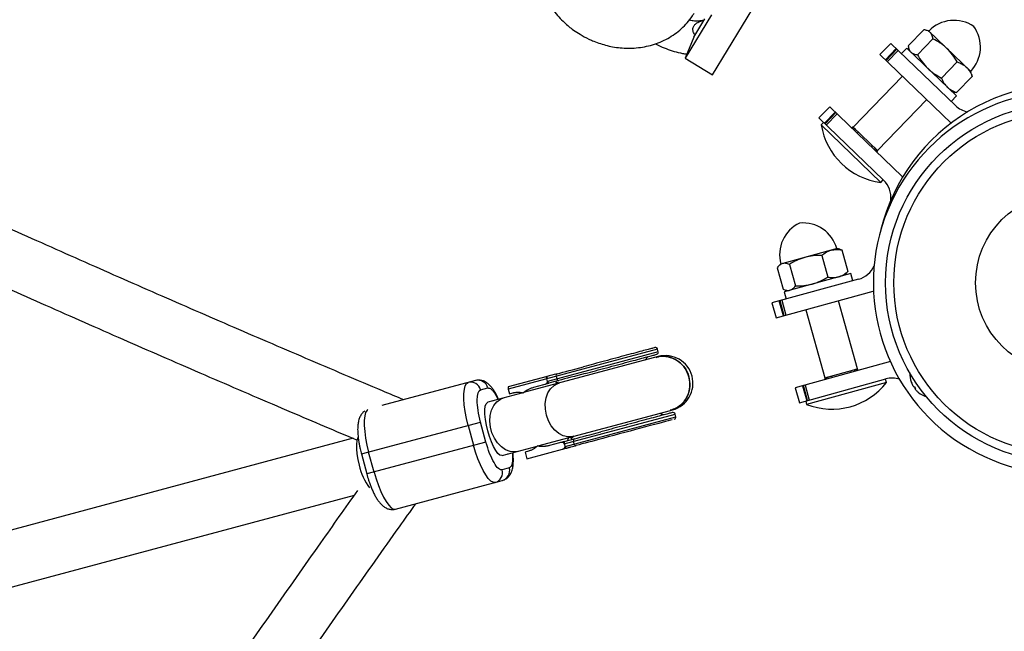
# Model space of a CAD drawing. Units: millimetres. Extents: x -3972 to 5262, y -5718 to 3703.
# Drawn here: x -303 to -18, y -1851 to -1674 of the extents above; entities that cross this region are included whole.
import ezdxf

# ---------------------------------------------------------------- set-up
doc = ezdxf.new("R2010")
doc.units = ezdxf.units.MM

msp = doc.modelspace()

# ---------------------------------------------------------------- linework, layer by layer
at = {"color": 7, "linetype": 'Continuous', "lineweight": 25}
for p, q in [((-102.08, -1689.72), (-89.07, -1668.25)), ((-102.41, -1672.32), (-110.03, -1684.9)), ((-107.47, -1678.79), (-104.26, -1673.48)), ((-107.47, -1678.79), (-110.03, -1684.9)), ((-40.91, -1676.68), (-45.41, -1681.35)), ((-38.26, -1679.24), (-42.75, -1683.91)), ((-39.51, -1676.98), (-40.27, -1676.79)), ((-27.26, -1688.77), (-39.51, -1676.98)), ((-50.47, -1680.59), (-53.59, -1683.83)), ((-51.99, -1685.37), (-48.87, -1682.13)), ((-31.74, -1698.62), (-50.47, -1680.59)), ((-45.85, -1681.98), (-47.37, -1683.57)), ((-31.44, -1695.85), (-45.85, -1681.98)), ((-45.28, -1681.98), (-45.06, -1682.74)), ((-110.03, -1684.9), (-102.08, -1689.72)), ((-53.59, -1683.83), (-32.97, -1703.68)), ((-51.8, -1685.56), (-48.67, -1682.31)), ((-48.33, -1682.65), (-51.45, -1685.89)), ((-31.25, -1685.98), (-35.75, -1690.65)), ((-47.11, -1690.07), (-61.33, -1704.84)), ((-26.91, -1690.17), (-31.4, -1694.84)), ((-27.04, -1689.53), (-27.26, -1688.77)), ((-27.07, -1689.54), (-26.91, -1690.17)), ((-32.97, -1697.44), (-31.44, -1695.85)), ((-32.81, -1694.54), (-32.04, -1694.73)), ((-31.4, -1694.84), (-32.03, -1694.7)), ((-68.15, -1698.96), (-71.28, -1702.2)), ((-47.12, -1719.21), (-68.15, -1698.96)), ((-54.27, -1711.63), (-40.05, -1696.87)), ((-66.55, -1700.5), (-69.68, -1703.74)), ((-69.48, -1703.93), (-66.36, -1700.68)), ((-66.01, -1701.02), (-69.14, -1704.26)), ((-71.28, -1702.2), (-52.55, -1720.23)), ((-69.91, -1703.51), (-70.6, -1704.23)), ((-53.31, -1720.88), (-70.6, -1704.23)), ((-61.33, -1704.84), (-54.27, -1711.63)), ((-47.01, -1719.32), (-47.12, -1719.21)), ((-53.31, -1720.88), (-52.62, -1720.16)), ((-66, -1740.07), (-82.39, -1744.58)), ((-70.44, -1742.08), (-68.72, -1748.33)), ((-65.23, -1740.27), (-66, -1740.07)), ((-65.24, -1740.29), (-64.62, -1740.48)), ((-64.62, -1740.48), (-62.9, -1746.73)), ((-82.39, -1744.58), (-82.94, -1745.14)), ((-79.81, -1744.65), (-78.09, -1750.9)), ((-83.36, -1745.63), (-81.65, -1751.88)), ((-62.04, -1747.28), (-81.33, -1752.58)), ((-63.88, -1747.78), (-63.32, -1747.22)), ((-62.9, -1746.73), (-63.34, -1747.19)), ((-61.46, -1749.4), (-62.04, -1747.28)), ((-59.82, -1748.95), (-84.89, -1755.84)), ((-83.69, -1760.18), (-55.54, -1752.44)), ((-81.33, -1752.58), (-80.74, -1754.7)), ((-81.03, -1752.09), (-80.27, -1752.29)), ((-84.89, -1755.84), (-83.69, -1760.18)), ((-81.55, -1759.59), (-82.74, -1755.25)), ((-81.29, -1759.52), (-82.49, -1755.18)), ((-82.02, -1755.05), (-80.83, -1759.39)), ((-60.13, -1774.96), (-65.57, -1755.2)), ((-75.02, -1757.8), (-69.58, -1777.56)), ((-117.98, -1769.19), (-161.24, -1780.8)), ((-117.78, -1769.96), (-149.84, -1778.57)), ((-117.78, -1769.96), (-117.98, -1769.19)), ((-117.81, -1771.37), (-156.79, -1781.83)), ((-121.68, -1772.41), (-120.75, -1771.38)), ((-50.58, -1772.85), (-78.12, -1780.43)), ((-69.58, -1777.56), (-60.13, -1774.96)), ((-170.72, -1778.32), (-197.83, -1785.59)), ((-149.99, -1777.16), (-161.22, -1780.17)), ((-153.84, -1780.26), (-149.47, -1779.09)), ((-149.84, -1778.57), (-150.04, -1777.79)), ((-147.37, -1777.08), (-147.16, -1777.85)), ((-76.93, -1784.77), (-51.86, -1777.87)), ((-51.7, -1778.86), (-74.84, -1785.23)), ((-51.7, -1778.86), (-51.96, -1777.9)), ((-44.56, -1778.74), (-44.53, -1778.78)), ((-169.23, -1781.03), (-167.15, -1780.47)), ((-157.03, -1781.89), (-167.16, -1784.61)), ((-161.24, -1780.8), (-160.88, -1782.15)), ((-160.88, -1782.15), (-159.92, -1781.89)), ((-78.12, -1780.43), (-76.93, -1784.77)), ((-75.98, -1779.84), (-74.79, -1784.18)), ((-74.53, -1784.11), (-75.72, -1779.77)), ((-75.26, -1779.64), (-74.06, -1783.98)), ((-44.23, -1779.49), (-44.24, -1779.49)), ((-44, -1779.9), (-44, -1779.9)), ((-43.62, -1780.09), (-43.28, -1780.59)), ((-43.38, -1780.44), (-43.5, -1780.54)), ((-43.31, -1780.54), (-43.43, -1780.65)), ((-43.39, -1780.75), (-43.4, -1780.76)), ((-42.48, -1781.74), (-42.47, -1781.74)), ((-165.67, -1784.21), (-165.59, -1784.2)), ((-75.1, -1784.27), (-74.84, -1785.23)), ((-152.64, -1797.28), (-114.28, -1786.99)), ((-114.28, -1786.99), (-113.67, -1786.83)), ((-203.76, -1799.61), (-169.24, -1790.35)), ((-167.69, -1796.14), (-169.24, -1790.35)), ((-144.99, -1796.63), (-112.93, -1788.03)), ((-144.78, -1797.4), (-112.72, -1788.8)), ((-116.22, -1788.29), (-117.53, -1787.86)), ((-112.72, -1788.8), (-112.93, -1788.03)), ((-172.81, -1791.31), (-171.26, -1797.1)), ((-206.1, -1795.06), (-579.19, -1895.16)), ((-167.69, -1796.14), (-202.21, -1805.4)), ((-144.94, -1795.99), (-149.31, -1797.16)), ((-142.11, -1796.68), (-142.32, -1795.91)), ((-200.09, -1804.84), (-201.65, -1799.04)), ((-163.01, -1800.06), (-152.88, -1797.35)), ((-155.39, -1798.8), (-156.35, -1799.05)), ((-156.35, -1799.05), (-155.83, -1800.99)), ((-155.83, -1800.99), (-144.42, -1797.92)), ((-144.99, -1796.63), (-144.99, -1796.62)), ((-144.99, -1796.63), (-144.78, -1797.4)), ((-203.76, -1799.61), (-202.21, -1805.4)), ((-161.44, -1799.64), (-161.53, -1799.67)), ((-160.93, -1803.65), (-163.01, -1804.21)), ((-193.86, -1815.59), (-162.95, -1807.3)), ((-575.04, -1910.61), (-205.79, -1811.54))]:
    msp.add_line(p, q, dxfattribs=at)
at = {"color": 8, "linetype": 'Continuous', "lineweight": 25}
for p, q in [((-61.03, -1705.82), (-60.68, -1705.46)), ((-59.84, -1706.27), (-60.18, -1706.63)), ((-55.76, -1710.2), (-56.11, -1710.56)), ((-54.92, -1711.01), (-55.26, -1711.37)), ((-62.13, -1775.51), (-62, -1775.99)), ((-61, -1775.2), (-60.87, -1775.68)), ((-146.57, -1779.05), (-147.44, -1778.68)), ((-68.58, -1777.8), (-68.71, -1777.32)), ((-67.59, -1777.01), (-67.45, -1777.49)), ((-142.97, -1795.33), (-142.27, -1794.39))]:
    msp.add_line(p, q, dxfattribs=at)
at = {"color": 7, "linetype": 'Continuous', "lineweight": 25, "flags": 128}
for points in [[(-172.81, -1791.31), (-173.3, -1789.28), (-173.69, -1787.29), (-173.95, -1785.4), (-174.08, -1783.66), (-174.08, -1782.13), (-173.94, -1780.85), (-173.68, -1779.86), (-173.3, -1779.2), (-172.8, -1778.88)], [(-204.71, -1794.83), (-204.84, -1795.02), (-205.1, -1795.75), (-205.22, -1796.79), (-205.2, -1798.09), (-205.05, -1799.58), (-204.77, -1801.2), (-204.37, -1802.88)], [(-165.03, -1807.85), (-165.62, -1807.82), (-166.28, -1807.44), (-167, -1806.72), (-167.76, -1805.68), (-168.53, -1804.35), (-169.28, -1802.78), (-170.01, -1801.01), (-170.67, -1799.1), (-171.26, -1797.1)], [(-200.09, -1804.84), (-199.51, -1806.84), (-198.84, -1808.75), (-198.12, -1810.52), (-197.36, -1812.09), (-196.6, -1813.42), (-195.84, -1814.46), (-195.12, -1815.18), (-194.45, -1815.56), (-193.86, -1815.59)]]:
    msp.add_lwpolyline(points, dxfattribs=at)
at = {"color": 8, "linetype": 'Continuous', "lineweight": 25, "flags": 128}
for points in [[(-150.16, -1788.34), (-150.48, -1786.64), (-150.51, -1784.95), (-150.25, -1783.35), (-149.73, -1781.91), (-148.96, -1780.69), (-147.98, -1779.77), (-146.83, -1779.17), (-146.53, -1779.08)], [(-167.16, -1792.9), (-167.56, -1791.22), (-167.84, -1789.6), (-167.99, -1788.11), (-168.01, -1786.81), (-167.89, -1785.77), (-167.64, -1785.04), (-167.27, -1784.65), (-167.16, -1784.61)], [(-158.43, -1798.84), (-159.38, -1798.98), (-160.69, -1798.85), (-161.99, -1798.36), (-163.22, -1797.53), (-164.33, -1796.4), (-165.25, -1795.03), (-165.95, -1793.47), (-166.4, -1791.8), (-166.57, -1790.09), (-166.46, -1788.44), (-166.07, -1786.91), (-165.42, -1785.57), (-164.54, -1784.5), (-163.47, -1783.73), (-162.58, -1783.38)], [(-201.88, -1786.72), (-202.13, -1786.94), (-202.52, -1787.6), (-202.78, -1788.59), (-202.91, -1789.86), (-202.92, -1791.4), (-202.78, -1793.13), (-202.52, -1795.03), (-202.14, -1797.02), (-201.65, -1799.04)], [(-142.38, -1794.53), (-142.69, -1794.6), (-143.99, -1794.66), (-145.3, -1794.35), (-146.57, -1793.68), (-147.75, -1792.7), (-148.77, -1791.44), (-149.58, -1789.96), (-150.16, -1788.34)], [(-163.01, -1800.06), (-163.13, -1800.08), (-163.64, -1799.93), (-164.23, -1799.43), (-164.85, -1798.59), (-165.48, -1797.46), (-166.1, -1796.09), (-166.67, -1794.54), (-167.16, -1792.9)]]:
    msp.add_lwpolyline(points, dxfattribs=at)
at = {"color": 7, "linetype": 'Continuous', "lineweight": 25}
for radius in [52, 49.58, 25.89]:
    msp.add_circle((0, -1750), radius, dxfattribs=at)
for centre, radius, start, end in [((-32.13, -1684.08), 10.15, 55.9249, 136.0861), ((-34.63, -1681.67), 10.15, 316.0861, 36.2473), ((0.57, -1747.9), 55.5, 75.7872, 166.0746), ((0, -1750), 55.5, 80.6003, 39.381), ((-26.88, -1693.58), 7, 226.0861, 258.9481), ((-50.86, -1701.03), 20, 189.2162, 262.956), ((-60.98, -1705.77), 1, 107.1011, 136.1022), ((-61.37, -1706.18), 1, 46.0861, 106.0861), ((-55.61, -1711.73), 1, 346.0861, 46.0861), ((-55.22, -1711.32), 1, 316.07, 344.7836), ((-57.4, -1725.27), 7, 353.8888, 46.0861), ((-72.52, -1741.86), 10.15, 115.2181, 195.3793), ((-75.86, -1742.78), 10.15, 15.3793, 95.5406), ((-61.67, -1742.2), 7, 285.3793, 336.0166), ((-118.56, -1769.35), 0.6, 15.0184, 105.0184), ((-118.35, -1770.12), 0.6, 285.0184, 15.0184), ((-115.74, -1779.1), 8, 285.0184, 105.0184), ((-60.74, -1776.17), 1, 45.3793, 105.3793), ((-60.88, -1775.62), 1, 15.3632, 44.0769), ((-37.95, -1776.37), 7.02, 177.905, 199.6843), ((-172.09, -1781.74), 2.95, 13.9609, 103.9203), ((-170.01, -1781.18), 2.95, 13.9609, 103.9203), ((-146.87, -1776.87), 0.54, 114.8563, 202.2699), ((-146.63, -1777.78), 0.54, 187.7669, 275.1804), ((-67.51, -1766.62), 20, 248.5094, 322.2492), ((-68.6, -1777.74), 1, 166.3943, 195.3955), ((-68.45, -1778.29), 1, 105.3793, 165.3793), ((-50, -1784.62), 7, 73.0317, 105.3793), ((-37.98, -1776.37), 6.99, 199.8962, 206.5446), ((-37.91, -1776.37), 7.05, 199.9453, 206.5582), ((-39.24, -1776.9), 5.63, 207.4264, 212.223), ((-38.65, -1776.59), 6.28, 207.8211, 212.3587), ((-42.81, -1778.99), 1.5, 220.0469, 229.1889), ((-43.93, -1779.03), 1.1, 277.2896, 286.5047), ((-42.53, -1781.05), 1.1, 143.0896, 152.3047), ((-42.1, -1780.02), 1.5, 200.4053, 209.5473), ((-43.71, -1779.78), 0.917, 287.5902, 297.9937), ((-42.61, -1780.42), 0.847, 195.503, 207.5588), ((-38.89, -1777.4), 5.63, 217.3712, 222.1679), ((-37.96, -1776.41), 6.99, 223.0497, 229.698), ((-37.95, -1776.37), 7.02, 229.91, 251.6892), ((-113.51, -1788.18), 0.6, 15.0184, 105.0184), ((-113.3, -1788.95), 0.6, 285.0184, 15.0184), ((-141.82, -1795.71), 0.54, 114.8563, 202.2699), ((-141.58, -1796.61), 0.54, 187.7669, 275.1804), ((-188.49, -1799.64), 16.21, 191.5087, 217.2493), ((-165.84, -1805.02), 2.95, 286.1164, 16.0759), ((-163.76, -1804.46), 2.95, 286.1164, 16.0759)]:
    msp.add_arc(centre, radius, start, end, dxfattribs=at)
for points, knots in [([(-191.5, -1783.9), (-193.55, -1783.04), (-202.97, -1779.09), (-219.8, -1771.91), (-242.01, -1762.36), (-264.26, -1752.66), (-286.55, -1742.82), (-308.87, -1732.86), (-331.23, -1722.76), (-353.61, -1712.52), (-376.01, -1702.17), (-398.44, -1691.68), (-420.88, -1681.06), (-443.33, -1670.33), (-465.8, -1659.47), (-488.27, -1648.49), (-510.74, -1637.39), (-533.22, -1626.17), (-555.69, -1614.84), (-578.15, -1603.39), (-600.61, -1591.83), (-623.04, -1580.16), (-645.46, -1568.37), (-661.63, -1559.82), (-670.32, -1555.16), (-671.55, -1554.5)], [0, 0, 0, 0, 0.012945, 0.059576, 0.106208, 0.152841, 0.199474, 0.246108, 0.292743, 0.339378, 0.386014, 0.43265, 0.479286, 0.525923, 0.572561, 0.619198, 0.665837, 0.712475, 0.759114, 0.805753, 0.852392, 0.899032, 0.945672, 0.992312, 1, 1, 1, 1]), ([(-679.51, -1568.38), (-677.44, -1569.49), (-667.9, -1574.61), (-650.85, -1583.62), (-628.37, -1595.43), (-605.88, -1607.11), (-583.37, -1618.69), (-560.85, -1630.16), (-538.32, -1641.51), (-515.79, -1652.75), (-493.25, -1663.87), (-470.72, -1674.86), (-448.2, -1685.74), (-425.68, -1696.5), (-403.18, -1707.13), (-380.69, -1717.63), (-358.23, -1728.01), (-335.79, -1738.26), (-313.37, -1748.37), (-290.99, -1758.36), (-268.63, -1768.21), (-246.32, -1777.92), (-225.1, -1787.06), (-211.35, -1792.88), (-205, -1795.57)], [0, 0, 0, 0, 0.01308, 0.060394, 0.107709, 0.155024, 0.202339, 0.249655, 0.29697, 0.344286, 0.391603, 0.438919, 0.486236, 0.533553, 0.580871, 0.628189, 0.675508, 0.722827, 0.770146, 0.817467, 0.864787, 0.912108, 0.95943, 1, 1, 1, 1]), ([(-149.77, -1668.69), (-149.71, -1668.79), (-149.25, -1669.63), (-148.2, -1671.07), (-146.65, -1672.94), (-145.13, -1674.46), (-143.7, -1675.71), (-142.21, -1676.86), (-141.09, -1677.58), (-140.45, -1677.98)], [0, 0, 0, 0, 0.026827, 0.218603, 0.40391, 0.578207, 0.70165, 0.830262, 1, 1, 1, 1]), ([(-140.45, -1677.98), (-139.62, -1678.46), (-138.45, -1679.12), (-136.63, -1679.93), (-135.02, -1680.55), (-133.06, -1681.15), (-130.97, -1681.61), (-128.75, -1681.92), (-126.46, -1682.03), (-124.12, -1681.94), (-121.77, -1681.61), (-119.45, -1681.05), (-117.19, -1680.24), (-115.02, -1679.2), (-112.97, -1677.91), (-111.07, -1676.39), (-109.37, -1674.63), (-108.13, -1673.09), (-107.57, -1672.09), (-107.41, -1671.81)], [0, 0, 0, 0, 0.0738339, 0.104342, 0.1548823, 0.2074363, 0.2638411, 0.3227131, 0.3834888, 0.4457196, 0.5090878, 0.5733638, 0.6383868, 0.7040568, 0.7703315, 0.8372263, 0.9048135, 0.9732201, 1, 1, 1, 1]), ([(-104.88, -1673.94), (-104.91, -1673.95), (-105.11, -1674.02), (-105.69, -1674.12), (-106.71, -1674.16), (-107.79, -1674.1), (-108.56, -1673.94), (-108.85, -1673.89)], [0, 0, 0, 0, 0.042324, 0.3061469, 0.5694643, 0.8356322, 1, 1, 1, 1]), ([(-107.14, -1678.24), (-107.34, -1677.91), (-107.69, -1677.31), (-107.81, -1676.39), (-107.57, -1675.6), (-106.99, -1674.92), (-106.07, -1674.33), (-105.29, -1674.1), (-104.87, -1673.97)], [0, 0, 0, 0, 0.212258, 0.387295, 0.518134, 0.649292, 0.814835, 1, 1, 1, 1]), ([(-39.06, -1677.41), (-39.17, -1677.31), (-39.3, -1677.21), (-39.57, -1677.04), (-39.72, -1676.97), (-40.18, -1676.8), (-40.54, -1676.72), (-40.91, -1676.68)], [0, 0, 0, 0, 0.25, 0.25, 0.5, 0.5, 1, 1, 1, 1]), ([(-38.26, -1679.24), (-38.31, -1678.86), (-38.4, -1678.52), (-38.66, -1677.9), (-38.83, -1677.63), (-39.06, -1677.41)], [0, 0, 0, 0, 0.5, 0.5, 1, 1, 1, 1]), ([(-34.23, -1682.06), (-34.53, -1681.78), (-34.84, -1681.5), (-35.48, -1680.98), (-35.8, -1680.74), (-36.82, -1680.04), (-37.52, -1679.62), (-38.26, -1679.24)], [0, 0, 0, 0, 0.25, 0.25, 0.5, 0.5, 1, 1, 1, 1]), ([(-118.62, -1680.71), (-118.36, -1680.85), (-117.35, -1681.39), (-115.52, -1682.15), (-113.16, -1682.96), (-111.15, -1683.48), (-109.95, -1683.64), (-109.53, -1683.69)], [0, 0, 0, 0, 0.08811, 0.342828, 0.599051, 0.857616, 1, 1, 1, 1]), ([(-45.41, -1681.35), (-45.35, -1681.73), (-45.27, -1682.08), (-45.01, -1682.69), (-44.83, -1682.96), (-44.61, -1683.18)], [0, 0, 0, 0, 0.5, 0.5, 1, 1, 1, 1]), ([(-31.25, -1685.98), (-31.67, -1685.26), (-32.11, -1684.57), (-33.09, -1683.26), (-33.63, -1682.64), (-34.23, -1682.06)], [0, 0, 0, 0, 0.5, 0.5, 1, 1, 1, 1]), ([(-44.61, -1683.18), (-44.49, -1683.29), (-44.37, -1683.38), (-44.1, -1683.55), (-43.95, -1683.62), (-43.48, -1683.79), (-43.13, -1683.87), (-42.75, -1683.91)], [0, 0, 0, 0, 0.25, 0.25, 0.5, 0.5, 1, 1, 1, 1]), ([(-42.75, -1683.91), (-42.34, -1684.63), (-41.9, -1685.32), (-40.91, -1686.63), (-40.37, -1687.25), (-39.78, -1687.83)], [0, 0, 0, 0, 0.5, 0.5, 1, 1, 1, 1]), ([(-39.78, -1687.83), (-39.48, -1688.11), (-39.17, -1688.39), (-38.53, -1688.91), (-38.2, -1689.15), (-37.19, -1689.85), (-36.48, -1690.27), (-35.75, -1690.65)], [0, 0, 0, 0, 0.25, 0.25, 0.5, 0.5, 1, 1, 1, 1]), ([(-31.25, -1685.98), (-30.74, -1686.16), (-30.24, -1686.37), (-29.34, -1686.87), (-28.92, -1687.17), (-28.55, -1687.53)], [0, 0, 0, 0, 0.5, 0.5, 1, 1, 1, 1]), ([(-28.55, -1687.53), (-28.37, -1687.7), (-28.2, -1687.9), (-27.88, -1688.3), (-27.73, -1688.52), (-27.32, -1689.18), (-27.1, -1689.66), (-26.91, -1690.17)], [0, 0, 0, 0, 0.25, 0.25, 0.5, 0.5, 1, 1, 1, 1]), ([(-35.75, -1690.65), (-35.56, -1691.16), (-35.33, -1691.65), (-34.79, -1692.53), (-34.47, -1692.94), (-34.1, -1693.29)], [0, 0, 0, 0, 0.5, 0.5, 1, 1, 1, 1]), ([(-34.1, -1693.29), (-33.92, -1693.47), (-33.72, -1693.63), (-33.3, -1693.94), (-33.08, -1694.08), (-32.4, -1694.46), (-31.91, -1694.66), (-31.4, -1694.84)], [0, 0, 0, 0, 0.25, 0.25, 0.5, 0.5, 1, 1, 1, 1]), ([(-70.44, -1742.08), (-71.26, -1742.06), (-72.09, -1742.09), (-73.72, -1742.27), (-74.53, -1742.41), (-75.32, -1742.63)], [0, 0, 0, 0, 0.5, 0.5, 1, 1, 1, 1]), ([(-70.44, -1742.08), (-70.02, -1741.72), (-69.59, -1741.4), (-68.69, -1740.88), (-68.22, -1740.68), (-67.73, -1740.54)], [0, 0, 0, 0, 0.5, 0.5, 1, 1, 1, 1]), ([(-67.73, -1740.54), (-67.48, -1740.48), (-67.23, -1740.43), (-66.72, -1740.36), (-66.46, -1740.34), (-65.68, -1740.33), (-65.15, -1740.38), (-64.62, -1740.48)], [0, 0, 0, 0, 0.25, 0.25, 0.5, 0.5, 1, 1, 1, 1]), ([(-81.79, -1744.41), (-81.94, -1744.45), (-82.09, -1744.51), (-82.37, -1744.66), (-82.5, -1744.75), (-82.89, -1745.07), (-83.14, -1745.33), (-83.36, -1745.63)], [0, 0, 0, 0, 0.25, 0.25, 0.5, 0.5, 1, 1, 1, 1]), ([(-79.81, -1744.65), (-80.16, -1744.51), (-80.5, -1744.41), (-81.17, -1744.32), (-81.49, -1744.33), (-81.79, -1744.41)], [0, 0, 0, 0, 0.5, 0.5, 1, 1, 1, 1]), ([(-75.32, -1742.63), (-75.72, -1742.74), (-76.12, -1742.87), (-76.89, -1743.15), (-77.27, -1743.31), (-78.39, -1743.83), (-79.11, -1744.22), (-79.81, -1744.65)], [0, 0, 0, 0, 0.25, 0.25, 0.5, 0.5, 1, 1, 1, 1]), ([(-65.61, -1748.26), (-65.36, -1748.19), (-65.12, -1748.1), (-64.64, -1747.9), (-64.41, -1747.78), (-63.74, -1747.39), (-63.31, -1747.08), (-62.9, -1746.73)], [0, 0, 0, 0, 0.25, 0.25, 0.5, 0.5, 1, 1, 1, 1]), ([(-78.09, -1750.9), (-77.26, -1750.92), (-76.44, -1750.89), (-74.81, -1750.71), (-74, -1750.57), (-73.2, -1750.35)], [0, 0, 0, 0, 0.5, 0.5, 1, 1, 1, 1]), ([(-73.2, -1750.35), (-72.8, -1750.24), (-72.41, -1750.11), (-71.64, -1749.83), (-71.26, -1749.67), (-70.14, -1749.16), (-69.42, -1748.76), (-68.72, -1748.33)], [0, 0, 0, 0, 0.25, 0.25, 0.5, 0.5, 1, 1, 1, 1]), ([(-68.72, -1748.33), (-68.18, -1748.42), (-67.65, -1748.47), (-66.61, -1748.46), (-66.1, -1748.39), (-65.61, -1748.26)], [0, 0, 0, 0, 0.5, 0.5, 1, 1, 1, 1]), ([(-81.65, -1751.88), (-81.29, -1752.03), (-80.95, -1752.13), (-80.29, -1752.22), (-79.97, -1752.21), (-79.67, -1752.13)], [0, 0, 0, 0, 0.5, 0.5, 1, 1, 1, 1]), ([(-79.67, -1752.13), (-79.52, -1752.08), (-79.37, -1752.02), (-79.09, -1751.88), (-78.95, -1751.78), (-78.56, -1751.47), (-78.32, -1751.21), (-78.09, -1750.9)], [0, 0, 0, 0, 0.25, 0.25, 0.5, 0.5, 1, 1, 1, 1]), ([(-118.79, -1768.79), (-118.78, -1768.78), (-118.73, -1768.77), (-119.25, -1768.91), (-120.32, -1769.2), (-121.98, -1769.64), (-124.23, -1770.25), (-126.98, -1770.98), (-130.06, -1771.81), (-133.28, -1772.68), (-136.46, -1773.53), (-138.46, -1774.07), (-139.44, -1774.33)], [0, 0, 0, 0, 0.048621, 0.147904, 0.247187, 0.352417, 0.462021, 0.573952, 0.685883, 0.795487, 0.900717, 1, 1, 1, 1]), ([(-138.92, -1776.26), (-137.94, -1776), (-135.94, -1775.46), (-132.77, -1774.61), (-129.54, -1773.74), (-126.46, -1772.92), (-123.71, -1772.18), (-121.47, -1771.58), (-119.8, -1771.13), (-118.73, -1770.84), (-118.21, -1770.7), (-118.26, -1770.72), (-118.28, -1770.72)], [0, 0, 0, 0, 0.099283, 0.204513, 0.314117, 0.426048, 0.537979, 0.647583, 0.752813, 0.852096, 0.951379, 1, 1, 1, 1]), ([(-108.91, -1777.27), (-109.22, -1776.42), (-109.85, -1774.73), (-111.76, -1772.75), (-114.11, -1771.53), (-116.47, -1771.11), (-117.87, -1771.49), (-118.43, -1771.64)], [0, 0, 0, 0, 0.214192, 0.428384, 0.642576, 0.856769, 1, 1, 1, 1]), ([(-118.42, -1771.64), (-118.13, -1771.54), (-117.03, -1771.13), (-114.92, -1771.33), (-112.44, -1772.27), (-110.4, -1774.05), (-109.33, -1775.87), (-108.99, -1777), (-108.91, -1777.27)], [0, 0, 0, 0, 0.076095, 0.290291, 0.504486, 0.718681, 0.932876, 1, 1, 1, 1]), ([(-164.02, -1783.77), (-164.17, -1783.45), (-164.48, -1782.76), (-165, -1781.81), (-165.56, -1780.9), (-166.19, -1780.08), (-166.89, -1779.35), (-167.69, -1778.76), (-168.59, -1778.34), (-169.57, -1778.17), (-170.31, -1778.17), (-170.67, -1778.32), (-170.71, -1778.34)], [0, 0, 0, 0, 0.098843, 0.210784, 0.325534, 0.443723, 0.566461, 0.683734, 0.787426, 0.886472, 0.986825, 1, 1, 1, 1]), ([(-150.68, -1779.41), (-150.64, -1779.4), (-150.56, -1779.38), (-150.44, -1779.34), (-150.34, -1779.29), (-150.24, -1779.23), (-150.13, -1779.16), (-150.02, -1779.06), (-149.93, -1778.96), (-149.87, -1778.86), (-149.84, -1778.79), (-149.83, -1778.71), (-149.82, -1778.64), (-149.83, -1778.6), (-149.83, -1778.57)], [0, 0, 0, 0, 0.106922, 0.209939, 0.309293, 0.405254, 0.498122, 0.632051, 0.748268, 0.815188, 0.873882, 0.920171, 0.961422, 1, 1, 1, 1]), ([(-150.05, -1777.79), (-150.05, -1777.77), (-150.06, -1777.72), (-150.08, -1777.66), (-150.09, -1777.59), (-150.11, -1777.51), (-150.13, -1777.43), (-150.14, -1777.34), (-150.15, -1777.27), (-150.15, -1777.21), (-150.14, -1777.2), (-150.14, -1777.2)], [0, 0, 0, 0, 0.0604, 0.121923, 0.185176, 0.250721, 0.368729, 0.500867, 0.64073, 0.806971, 1, 1, 1, 1]), ([(-149.99, -1777.16), (-150, -1777.16), (-150.01, -1777.17), (-150.03, -1777.19), (-150.06, -1777.22), (-150.07, -1777.26), (-150.09, -1777.33), (-150.1, -1777.43), (-150.09, -1777.54), (-150.08, -1777.66), (-150.06, -1777.75), (-150.05, -1777.79)], [0, 0, 0, 0, 0.096698, 0.179814, 0.249304, 0.382164, 0.499236, 0.640648, 0.769568, 0.88833, 1, 1, 1, 1]), ([(-149.83, -1778.57), (-149.81, -1778.66), (-149.78, -1778.75), (-149.71, -1778.89), (-149.68, -1778.94), (-149.58, -1779.07), (-149.52, -1779.1), (-149.47, -1779.09)], [0, 0, 0, 0, 0.2438306, 0.2438306, 0.4938306, 0.4938306, 0.9938306, 0.9938306, 0.9938306, 0.9938306]), ([(-147.23, -1779.26), (-147.24, -1779.19), (-147.29, -1778.87), (-147.37, -1778.76), (-147.44, -1778.68)], [0, 0, 0, 0, 0.230602, 1, 1, 1, 1]), ([(-108.91, -1777.27), (-108.76, -1778.16), (-108.46, -1779.94), (-109.12, -1782.6), (-110.54, -1784.84), (-112.37, -1786.38), (-113.76, -1786.75), (-114.32, -1786.9)], [0, 0, 0, 0, 0.214534, 0.4290681, 0.6436021, 0.8581361, 1, 1, 1, 1]), ([(-114.31, -1786.89), (-114.01, -1786.84), (-112.86, -1786.65), (-111.14, -1785.41), (-109.47, -1783.36), (-108.6, -1780.8), (-108.57, -1778.68), (-108.84, -1777.54), (-108.91, -1777.27)], [0, 0, 0, 0, 0.07462, 0.289157, 0.503694, 0.718232, 0.932769, 1, 1, 1, 1]), ([(-169.24, -1790.35), (-169.86, -1788.04), (-170.21, -1785.76), (-170.2, -1782.27), (-169.85, -1781.19), (-169.23, -1781.03)], [0, 0, 0, 0, 0.5, 0.5, 1, 1, 1, 1]), ([(-161.22, -1780.17), (-161.22, -1780.17), (-161.24, -1780.18), (-161.25, -1780.19), (-161.26, -1780.21), (-161.28, -1780.24), (-161.29, -1780.29), (-161.3, -1780.37), (-161.3, -1780.47), (-161.29, -1780.58), (-161.27, -1780.69), (-161.25, -1780.76), (-161.24, -1780.8)], [0, 0, 0, 0, 0.080839, 0.150767, 0.209786, 0.257895, 0.400973, 0.526404, 0.654453, 0.775244, 0.889965, 1, 1, 1, 1]), ([(-159.92, -1781.89), (-159.85, -1781.88), (-159.72, -1781.84), (-159.51, -1781.8), (-159.3, -1781.76), (-159.09, -1781.74), (-158.88, -1781.72), (-158.66, -1781.71), (-158.4, -1781.7), (-158.07, -1781.71), (-157.7, -1781.75), (-157.32, -1781.81), (-157.07, -1781.87), (-156.94, -1781.91)], [0, 0, 0, 0, 0.072175, 0.14417, 0.216031, 0.287808, 0.359549, 0.431303, 0.503118, 0.628306, 0.75267, 0.876478, 1, 1, 1, 1]), ([(-156.94, -1781.91), (-156.88, -1781.85), (-156.76, -1781.74), (-156.56, -1781.59), (-156.36, -1781.44), (-156.16, -1781.3), (-155.95, -1781.17), (-155.73, -1781.04), (-155.45, -1780.88), (-155.11, -1780.71), (-154.7, -1780.54), (-154.28, -1780.39), (-153.99, -1780.3), (-153.84, -1780.26)], [0, 0, 0, 0, 0.06685, 0.134465, 0.20289, 0.272169, 0.342344, 0.413456, 0.485542, 0.612828, 0.740872, 0.869867, 1, 1, 1, 1]), ([(-202.75, -1787.16), (-202.94, -1787.29), (-203.43, -1787.63), (-203.98, -1788.41), (-204.45, -1789.41), (-204.71, -1790.52), (-204.84, -1791.8), (-204.84, -1793.2), (-204.72, -1794.65), (-204.55, -1795.96), (-204.35, -1797.07), (-204.11, -1798.26), (-203.89, -1799.11), (-203.76, -1799.61)], [0, 0, 0, 0, 0.053628, 0.136607, 0.231459, 0.343692, 0.447213, 0.563676, 0.677676, 0.766585, 0.832893, 0.901772, 1, 1, 1, 1]), ([(-113.74, -1787.62), (-113.72, -1787.62), (-113.67, -1787.6), (-114.2, -1787.75), (-115.26, -1788.03), (-116.93, -1788.48), (-119.18, -1789.08), (-121.92, -1789.82), (-125.01, -1790.65), (-128.23, -1791.51), (-131.4, -1792.36), (-133.41, -1792.9), (-134.38, -1793.16)], [0, 0, 0, 0, 0.048621, 0.147904, 0.247187, 0.352417, 0.462021, 0.573952, 0.685883, 0.795487, 0.900717, 1, 1, 1, 1]), ([(-113.75, -1789.7), (-114.91, -1790.01), (-117.69, -1790.75), (-125.23, -1792.78), (-129.69, -1793.97), (-133.86, -1795.09)], [0, 0, 0, 0, 0.5, 0.5, 1, 1, 1, 1]), ([(-163.01, -1804.21), (-163.63, -1804.37), (-164.48, -1803.62), (-166.23, -1800.59), (-167.07, -1798.45), (-167.69, -1796.14)], [0, 0, 0, 0, 0.5, 0.5, 1, 1, 1, 1]), ([(-144.94, -1795.99), (-144.94, -1796), (-144.96, -1796), (-144.98, -1796.02), (-145, -1796.05), (-145.02, -1796.09), (-145.04, -1796.17), (-145.04, -1796.26), (-145.04, -1796.38), (-145.02, -1796.5), (-145, -1796.58), (-144.99, -1796.62)], [0, 0, 0, 0, 0.096727, 0.179842, 0.249301, 0.382163, 0.499226, 0.640651, 0.769576, 0.888336, 1, 1, 1, 1]), ([(-143.08, -1794.72), (-143.05, -1794.79), (-142.94, -1795.09), (-142.96, -1795.23), (-142.97, -1795.33)], [0, 0, 0, 0, 0.230754, 1, 1, 1, 1]), ([(-152.81, -1797.29), (-152.87, -1797.35), (-152.97, -1797.45), (-153.14, -1797.6), (-153.3, -1797.74), (-153.48, -1797.87), (-153.65, -1797.99), (-153.83, -1798.11), (-154.06, -1798.25), (-154.35, -1798.41), (-154.68, -1798.56), (-155.03, -1798.69), (-155.27, -1798.76), (-155.39, -1798.8)], [0, 0, 0, 0, 0.070539, 0.141143, 0.211863, 0.28275, 0.353854, 0.425224, 0.496911, 0.62249, 0.748024, 0.873774, 1, 1, 1, 1]), ([(-149.31, -1797.16), (-149.39, -1797.19), (-149.56, -1797.23), (-149.81, -1797.28), (-150.06, -1797.33), (-150.32, -1797.37), (-150.57, -1797.4), (-150.82, -1797.42), (-151.14, -1797.44), (-151.52, -1797.44), (-151.96, -1797.42), (-152.39, -1797.37), (-152.67, -1797.32), (-152.81, -1797.29)], [0, 0, 0, 0, 0.074488, 0.148588, 0.222334, 0.29576, 0.368903, 0.441798, 0.51448, 0.639948, 0.762543, 0.882483, 1, 1, 1, 1]), ([(-144.99, -1796.62), (-145, -1796.61), (-145.01, -1796.57), (-145.03, -1796.53), (-145.06, -1796.49), (-145.11, -1796.44), (-145.17, -1796.39), (-145.27, -1796.33), (-145.4, -1796.29), (-145.6, -1796.25), (-145.85, -1796.25), (-146.04, -1796.29), (-146.14, -1796.32)], [0, 0, 0, 0, 0.028804, 0.058723, 0.090852, 0.126082, 0.18467, 0.251958, 0.368356, 0.502725, 0.740962, 1, 1, 1, 1]), ([(-145.62, -1798.25), (-145.58, -1798.24), (-145.5, -1798.21), (-145.39, -1798.17), (-145.28, -1798.12), (-145.18, -1798.06), (-145.08, -1797.99), (-144.97, -1797.9), (-144.88, -1797.79), (-144.82, -1797.7), (-144.79, -1797.62), (-144.77, -1797.55), (-144.77, -1797.48), (-144.78, -1797.43), (-144.78, -1797.41)], [0, 0, 0, 0, 0.1068893, 0.2098899, 0.3092441, 0.4052214, 0.4981211, 0.6320182, 0.7482695, 0.8151934, 0.8738833, 0.9201761, 0.9614274, 1, 1, 1, 1]), ([(-144.78, -1797.41), (-144.78, -1797.43), (-144.76, -1797.47), (-144.75, -1797.52), (-144.72, -1797.58), (-144.7, -1797.64), (-144.67, -1797.69), (-144.65, -1797.74), (-144.62, -1797.78), (-144.58, -1797.83), (-144.54, -1797.88), (-144.5, -1797.91), (-144.46, -1797.93), (-144.43, -1797.93), (-144.42, -1797.92)], [0, 0, 0, 0, 0.055216, 0.111763, 0.170088, 0.230598, 0.29365, 0.359559, 0.428593, 0.500978, 0.617675, 0.750141, 0.859699, 1, 1, 1, 1]), ([(-144.42, -1797.92), (-144.31, -1797.89), (-144.1, -1797.84), (-143.79, -1797.76), (-143.45, -1797.66), (-142.95, -1797.53), (-142.36, -1797.37), (-141.84, -1797.23), (-141.59, -1797.17), (-141.53, -1797.15)], [0, 0, 0, 0, 0.125011, 0.250008, 0.348496, 0.500014, 0.771787, 0.938454, 1, 1, 1, 1]), ([(-162.95, -1807.28), (-162.65, -1807.18), (-162.02, -1806.98), (-161.23, -1806.34), (-160.59, -1805.51), (-160.14, -1804.5), (-159.87, -1803.39), (-159.75, -1802.11), (-159.74, -1800.75), (-159.83, -1799.72), (-159.88, -1799.22)], [0, 0, 0, 0, 0.091587, 0.193907, 0.302381, 0.426376, 0.573091, 0.708418, 0.860663, 1, 1, 1, 1]), ([(-202.21, -1805.4), (-202.04, -1806), (-201.8, -1806.84), (-201.4, -1808.03), (-201.05, -1809), (-200.6, -1810.07), (-200.11, -1811.11), (-199.59, -1812.1), (-199.02, -1813), (-198.39, -1813.83), (-197.69, -1814.56), (-196.9, -1815.15), (-195.99, -1815.57), (-195.01, -1815.74), (-194.27, -1815.74), (-193.91, -1815.59), (-193.87, -1815.57)], [0, 0, 0, 0, 0.107909, 0.15107, 0.221991, 0.294071, 0.370166, 0.448403, 0.528604, 0.611208, 0.696992, 0.778956, 0.851429, 0.920653, 0.990792, 1, 1, 1, 1]), ([(-204.88, -1810.19), (-208.46, -1815.24), (-216.74, -1826.92), (-229.71, -1845.39), (-243.78, -1865.57), (-257.83, -1885.87), (-271.86, -1906.3), (-285.87, -1926.84), (-299.85, -1947.49), (-313.8, -1968.26), (-327.72, -1989.13), (-341.6, -2010.11), (-355.46, -2031.2), (-369.27, -2052.38), (-383.05, -2073.65), (-396.79, -2095.02), (-410.49, -2116.48), (-424.14, -2138.02), (-437.74, -2159.65), (-451.29, -2181.36), (-464.8, -2203.14), (-478.21, -2224.91), (-487.08, -2239.46), (-491.49, -2246.7)], [0, 0, 0, 0, 0.036706, 0.0849, 0.133094, 0.181287, 0.22948, 0.277672, 0.325864, 0.374055, 0.422246, 0.470436, 0.518626, 0.566816, 0.615005, 0.663195, 0.711383, 0.759572, 0.80776, 0.855948, 0.904136, 0.952324, 1, 1, 1, 1]), ([(-480.28, -2259.06), (-476.41, -2252.71), (-468.1, -2239.05), (-455.27, -2218.17), (-441.81, -2196.41), (-428.3, -2174.72), (-414.74, -2153.11), (-401.13, -2131.59), (-387.47, -2110.15), (-373.78, -2088.79), (-360.04, -2067.53), (-346.26, -2046.37), (-332.45, -2025.3), (-318.6, -2004.34), (-304.72, -1983.47), (-290.81, -1962.72), (-276.87, -1942.08), (-262.91, -1921.55), (-248.92, -1901.14), (-234.91, -1880.85), (-220.88, -1860.68), (-206.83, -1840.64), (-195.86, -1825.08), (-189.57, -1816.25), (-187.97, -1814.01)], [0, 0, 0, 0, 0.0409977, 0.088148, 0.1352981, 0.182448, 0.2295978, 0.2767473, 0.3238966, 0.3710457, 0.4181945, 0.4653429, 0.5124911, 0.5596389, 0.6067864, 0.6539335, 0.7010801, 0.7482264, 0.7953722, 0.8425175, 0.8896623, 0.9368066, 0.9839503, 1, 1, 1, 1])]:
    msp.add_open_spline(points, degree=3, knots=knots, dxfattribs=at)
for points in [[(-147.1, -1776.38), (-145.04, -1775.83), (-142.38, -1775.12), (-139.44, -1774.33)], [(-138.92, -1776.26), (-141.86, -1777.05), (-144.52, -1777.76), (-146.58, -1778.31)], [(-150.04, -1777.79), (-150.04, -1777.79), (-150.04, -1777.79), (-150.05, -1777.79)], [(-147.1, -1776.38), (-148.18, -1776.67), (-149.15, -1776.93), (-149.99, -1777.16)], [(-149.84, -1778.57), (-149.84, -1778.57), (-149.84, -1778.57), (-149.83, -1778.57)], [(-146.58, -1778.31), (-147.66, -1778.6), (-148.63, -1778.86), (-149.47, -1779.09)], [(-142.05, -1795.22), (-139.98, -1794.66), (-137.33, -1793.95), (-134.38, -1793.16)], [(-144.94, -1795.99), (-144.1, -1795.77), (-143.13, -1795.51), (-142.05, -1795.22)], [(-133.86, -1795.09), (-136.81, -1795.88), (-139.47, -1796.6), (-141.53, -1797.15)], [(-144.78, -1797.4), (-144.78, -1797.4), (-144.78, -1797.4), (-144.78, -1797.41)]]:
    msp.add_open_spline(points, degree=3, dxfattribs=at)
at = {"color": 8, "linetype": 'Continuous', "lineweight": 25}
for points, knots in [([(-167.15, -1780.47), (-166.83, -1780.51), (-166.33, -1780.56), (-165.49, -1781.5), (-164.83, -1782.49), (-164.39, -1783.38), (-164.17, -1783.81)], [0, 0, 0, 0, 0.383273, 0.589595, 0.800297, 1, 1, 1, 1]), ([(-144.27, -1795.81), (-144.16, -1795.74), (-143.96, -1795.61), (-143.8, -1795.24), (-143.78, -1794.93), (-143.78, -1794.91)], [0, 0, 0, 0, 0.477564, 0.955128, 1, 1, 1, 1]), ([(-160.03, -1799.26), (-160, -1799.74), (-159.93, -1800.73), (-160.01, -1801.92), (-160.26, -1803.15), (-160.67, -1803.45), (-160.93, -1803.65)], [0, 0, 0, 0, 0.199703, 0.410405, 0.616727, 1, 1, 1, 1])]:
    msp.add_open_spline(points, degree=3, knots=knots, dxfattribs=at)

doc.saveas('drawing.dxf')
